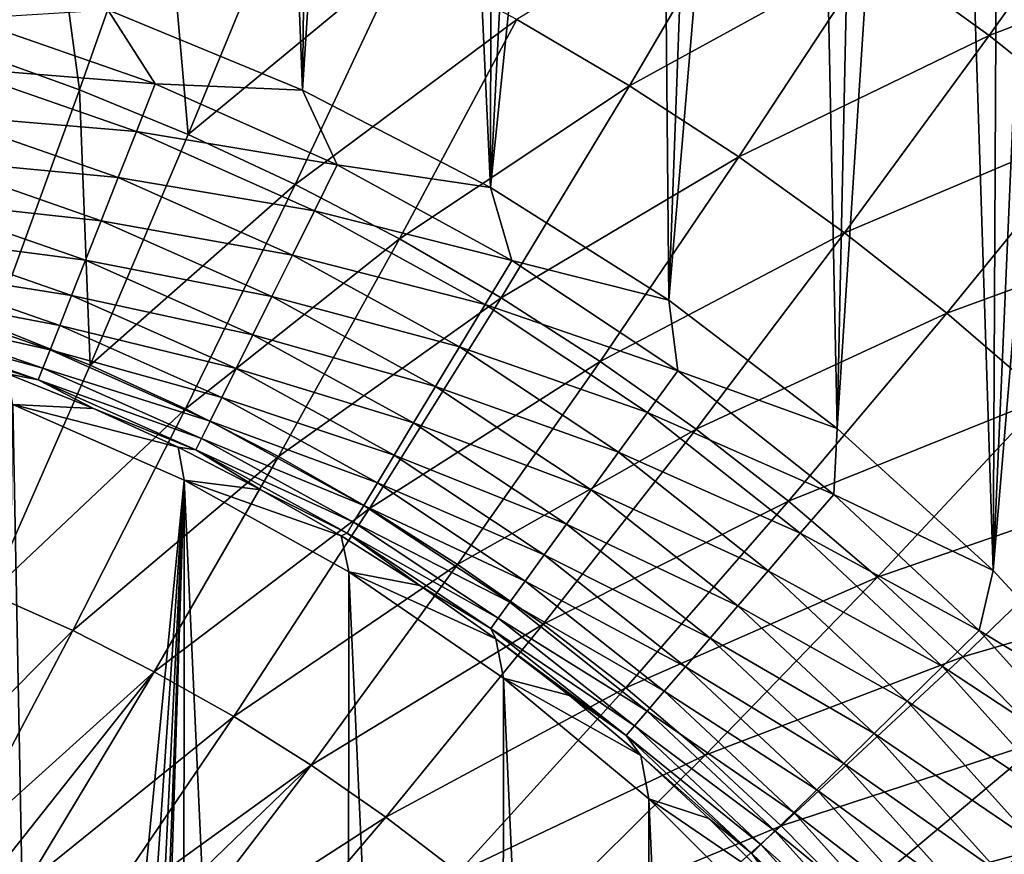
# Model space of a CAD drawing. Units: millimetres. Extents: x 0 to 380, y -89 to 396.
# Drawn here: x 210 to 236, y 192 to 214 of the extents above; entities that cross this region are included whole.
import ezdxf

# ---------------------------------------------------------------- set-up
doc = ezdxf.new("R2010")
doc.units = ezdxf.units.MM
doc.header["$LTSCALE"] = 65.185185
for name, color, linetype in [('16', 7, 'CONTINUOUS'), ('18', 7, 'CONTINUOUS'), ('26', 7, 'CONTINUOUS'), ('28', 7, 'CONTINUOUS'), ('33', 7, 'CONTINUOUS')]:
    doc.layers.add(name, color=color, linetype=linetype)

msp = doc.modelspace()

# ---------------------------------------------------------------- linework, layer by layer
at = {"layer": '16', "linetype": 'Continuous'}
for points in [[(217.18, 211.88, 119.281), (212.002, 214.013, 119.281), (215.378, 258.387, 119.281), (217.18, 211.88, 119.281)], [(217.715, 257.195, 119.281), (217.18, 211.88, 119.281), (215.378, 258.387, 119.281), (217.715, 257.195, 119.281)], [(220.008, 255.892, 119.281), (217.18, 211.88, 119.281), (217.715, 257.195, 119.281), (220.008, 255.892, 119.281)], [(222.177, 209.296, 119.281), (217.18, 211.88, 119.281), (220.008, 255.892, 119.281), (222.177, 209.296, 119.281)], [(222.244, 254.485, 119.281), (222.177, 209.296, 119.281), (220.008, 255.892, 119.281), (222.244, 254.485, 119.281)], [(224.409, 252.985, 119.281), (222.177, 209.296, 119.281), (222.244, 254.485, 119.281), (224.409, 252.985, 119.281)], [(226.494, 251.394, 119.281), (222.177, 209.296, 119.281), (224.409, 252.985, 119.281), (226.494, 251.394, 119.281)], [(226.91, 206.3, 119.281), (222.177, 209.296, 119.281), (226.494, 251.394, 119.281), (226.91, 206.3, 119.281)], [(228.513, 249.703, 119.281), (226.91, 206.3, 119.281), (226.494, 251.394, 119.281), (228.513, 249.703, 119.281)], [(230.458, 247.92, 119.281), (226.91, 206.3, 119.281), (228.513, 249.703, 119.281), (230.458, 247.92, 119.281)], [(231.388, 202.888, 119.281), (226.91, 206.3, 119.281), (230.458, 247.92, 119.281), (231.388, 202.888, 119.281)], [(232.314, 246.061, 119.281), (231.388, 202.888, 119.281), (230.458, 247.92, 119.281), (232.314, 246.061, 119.281)], [(234.073, 244.134, 119.281), (231.388, 202.888, 119.281), (232.314, 246.061, 119.281), (234.073, 244.134, 119.281)], [(235.536, 199.116, 119.281), (231.388, 202.888, 119.281), (234.073, 244.134, 119.281), (235.536, 199.116, 119.281)], [(235.744, 242.13, 119.281), (235.536, 199.116, 119.281), (234.073, 244.134, 119.281), (235.744, 242.13, 119.281)], [(237.324, 240.051, 119.281), (235.536, 199.116, 119.281), (235.744, 242.13, 119.281), (237.324, 240.051, 119.281)], [(238.808, 237.906, 119.281), (235.536, 199.116, 119.281), (237.324, 240.051, 119.281), (238.808, 237.906, 119.281)], [(239.357, 194.979, 119.281), (235.536, 199.116, 119.281), (238.808, 237.906, 119.281), (239.357, 194.979, 119.281)]]:
    msp.add_3dface(points, dxfattribs=at)
at = {"layer": '18', "linetype": 'Continuous'}
for points in [[(208.265, 213.786, 119.184), (212.002, 214.013, 119.281), (213.264, 212.048, 119.184), (208.265, 213.786, 119.184)], [(212.002, 214.013, 119.281), (217.18, 211.88, 119.281), (213.264, 212.048, 119.184), (212.002, 214.013, 119.281)], [(208.265, 213.786, 119.184), (213.264, 212.048, 119.184), (207.871, 212.478, 118.893), (208.265, 213.786, 119.184)], [(212.762, 210.777, 118.893), (207.492, 211.222, 118.416), (207.871, 212.478, 118.893), (212.762, 210.777, 118.893)], [(213.264, 212.048, 119.184), (212.762, 210.777, 118.893), (207.871, 212.478, 118.893), (213.264, 212.048, 119.184)], [(213.264, 212.048, 119.184), (218.1, 209.897, 119.184), (212.762, 210.777, 118.893), (213.264, 212.048, 119.184)], [(213.264, 212.048, 119.184), (217.18, 211.88, 119.281), (218.1, 209.897, 119.184), (213.264, 212.048, 119.184)], [(217.18, 211.88, 119.281), (222.177, 209.296, 119.281), (218.1, 209.897, 119.184), (217.18, 211.88, 119.281)], [(212.279, 209.557, 118.416), (207.136, 210.042, 117.76), (207.492, 211.222, 118.416), (212.279, 209.557, 118.416)], [(212.279, 209.557, 118.416), (207.492, 211.222, 118.416), (212.762, 210.777, 118.893), (212.279, 209.557, 118.416)], [(217.493, 208.673, 118.893), (212.279, 209.557, 118.416), (212.762, 210.777, 118.893), (217.493, 208.673, 118.893)], [(218.1, 209.897, 119.184), (217.493, 208.673, 118.893), (212.762, 210.777, 118.893), (218.1, 209.897, 119.184)], [(211.826, 208.411, 117.76), (206.81, 208.96, 116.938), (207.136, 210.042, 117.76), (211.826, 208.411, 117.76)], [(211.826, 208.411, 117.76), (207.136, 210.042, 117.76), (212.279, 209.557, 118.416), (211.826, 208.411, 117.76)], [(218.1, 209.897, 119.184), (222.739, 207.35, 119.184), (217.493, 208.673, 118.893), (218.1, 209.897, 119.184)], [(218.1, 209.897, 119.184), (222.177, 209.296, 119.281), (222.739, 207.35, 119.184), (218.1, 209.897, 119.184)], [(216.91, 207.498, 118.416), (211.826, 208.411, 117.76), (212.279, 209.557, 118.416), (216.91, 207.498, 118.416)], [(216.91, 207.498, 118.416), (212.279, 209.557, 118.416), (217.493, 208.673, 118.893), (216.91, 207.498, 118.416)], [(222.177, 209.296, 119.281), (226.91, 206.3, 119.281), (222.739, 207.35, 119.184), (222.177, 209.296, 119.281)], [(211.41, 207.36, 116.938), (206.52, 207.999, 115.967), (206.81, 208.96, 116.938), (211.41, 207.36, 116.938)], [(211.41, 207.36, 116.938), (206.81, 208.96, 116.938), (211.826, 208.411, 117.76), (211.41, 207.36, 116.938)], [(222.032, 206.181, 118.893), (216.91, 207.498, 118.416), (217.493, 208.673, 118.893), (222.032, 206.181, 118.893)], [(222.739, 207.35, 119.184), (222.032, 206.181, 118.893), (217.493, 208.673, 118.893), (222.739, 207.35, 119.184)], [(216.363, 206.393, 117.76), (211.41, 207.36, 116.938), (211.826, 208.411, 117.76), (216.363, 206.393, 117.76)], [(216.363, 206.393, 117.76), (211.826, 208.411, 117.76), (216.91, 207.498, 118.416), (216.363, 206.393, 117.76)], [(211.041, 206.427, 115.967), (206.272, 207.177, 114.866), (206.52, 207.999, 115.967), (211.041, 206.427, 115.967)], [(211.041, 206.427, 115.967), (206.52, 207.999, 115.967), (211.41, 207.36, 116.938), (211.041, 206.427, 115.967)], [(215.861, 205.381, 116.938), (211.041, 206.427, 115.967), (211.41, 207.36, 116.938), (215.861, 205.381, 116.938)], [(215.861, 205.381, 116.938), (211.41, 207.36, 116.938), (216.363, 206.393, 117.76), (215.861, 205.381, 116.938)], [(221.353, 205.059, 118.416), (216.363, 206.393, 117.76), (216.91, 207.498, 118.416), (221.353, 205.059, 118.416)], [(221.353, 205.059, 118.416), (216.91, 207.498, 118.416), (222.032, 206.181, 118.893), (221.353, 205.059, 118.416)], [(222.739, 207.35, 119.184), (227.149, 204.424, 119.184), (222.032, 206.181, 118.893), (222.739, 207.35, 119.184)], [(222.739, 207.35, 119.184), (226.91, 206.3, 119.281), (227.149, 204.424, 119.184), (222.739, 207.35, 119.184)], [(210.725, 205.628, 114.866), (206.071, 206.509, 113.656), (206.272, 207.177, 114.866), (210.725, 205.628, 114.866)], [(210.725, 205.628, 114.866), (206.272, 207.177, 114.866), (211.041, 206.427, 115.967), (210.725, 205.628, 114.866)], [(210.469, 204.98, 113.656), (205.92, 206.01, 112.361), (206.071, 206.509, 113.656), (210.469, 204.98, 113.656)], [(210.469, 204.98, 113.656), (206.071, 206.509, 113.656), (210.725, 205.628, 114.866), (210.469, 204.98, 113.656)], [(215.415, 204.482, 115.967), (210.725, 205.628, 114.866), (211.041, 206.427, 115.967), (215.415, 204.482, 115.967)], [(215.415, 204.482, 115.967), (211.041, 206.427, 115.967), (215.861, 205.381, 116.938), (215.415, 204.482, 115.967)], [(220.715, 204.004, 117.76), (215.861, 205.381, 116.938), (216.363, 206.393, 117.76), (220.715, 204.004, 117.76)], [(220.715, 204.004, 117.76), (216.363, 206.393, 117.76), (221.353, 205.059, 118.416), (220.715, 204.004, 117.76)], [(226.91, 206.3, 119.281), (231.388, 202.888, 119.281), (227.149, 204.424, 119.184), (226.91, 206.3, 119.281)], [(210.277, 204.494, 112.361), (205.823, 205.688, 111.005), (205.92, 206.01, 112.361), (210.277, 204.494, 112.361)], [(210.277, 204.494, 112.361), (205.92, 206.01, 112.361), (210.469, 204.98, 113.656), (210.277, 204.494, 112.361)], [(226.347, 203.319, 118.893), (221.353, 205.059, 118.416), (222.032, 206.181, 118.893), (226.347, 203.319, 118.893)], [(227.149, 204.424, 119.184), (226.347, 203.319, 118.893), (222.032, 206.181, 118.893), (227.149, 204.424, 119.184)], [(210.154, 204.182, 111.005), (207.003, 205.166, 109.63), (205.823, 205.688, 111.005), (210.154, 204.182, 111.005)], [(210.154, 204.182, 111.005), (205.823, 205.688, 111.005), (210.277, 204.494, 112.361), (210.154, 204.182, 111.005)], [(215.034, 203.712, 114.866), (210.469, 204.98, 113.656), (210.725, 205.628, 114.866), (215.034, 203.712, 114.866)], [(215.034, 203.712, 114.866), (210.725, 205.628, 114.866), (215.415, 204.482, 115.967), (215.034, 203.712, 114.866)], [(220.131, 203.037, 116.938), (215.415, 204.482, 115.967), (215.861, 205.381, 116.938), (220.131, 203.037, 116.938)], [(220.131, 203.037, 116.938), (215.861, 205.381, 116.938), (220.715, 204.004, 117.76), (220.131, 203.037, 116.938)], [(209.333, 204.345, 109.63), (207.003, 205.166, 109.63), (210.154, 204.182, 111.005), (209.333, 204.345, 109.63)], [(214.724, 203.088, 113.656), (210.277, 204.494, 112.361), (210.469, 204.98, 113.656), (214.724, 203.088, 113.656)], [(214.724, 203.088, 113.656), (210.469, 204.98, 113.656), (215.034, 203.712, 114.866), (214.724, 203.088, 113.656)], [(225.577, 202.257, 118.416), (220.715, 204.004, 117.76), (221.353, 205.059, 118.416), (225.577, 202.257, 118.416)], [(225.577, 202.257, 118.416), (221.353, 205.059, 118.416), (226.347, 203.319, 118.893), (225.577, 202.257, 118.416)], [(214.492, 202.62, 112.361), (210.154, 204.182, 111.005), (210.277, 204.494, 112.361), (214.492, 202.62, 112.361)], [(214.492, 202.62, 112.361), (210.277, 204.494, 112.361), (214.724, 203.088, 113.656), (214.492, 202.62, 112.361)], [(219.611, 202.178, 115.967), (215.034, 203.712, 114.866), (215.415, 204.482, 115.967), (219.611, 202.178, 115.967)], [(219.611, 202.178, 115.967), (215.415, 204.482, 115.967), (220.131, 203.037, 116.938), (219.611, 202.178, 115.967)], [(227.149, 204.424, 119.184), (231.3, 201.14, 119.184), (226.347, 203.319, 118.893), (227.149, 204.424, 119.184)], [(227.149, 204.424, 119.184), (231.388, 202.888, 119.281), (231.3, 201.14, 119.184), (227.149, 204.424, 119.184)], [(211.623, 203.42, 109.63), (209.333, 204.345, 109.63), (210.154, 204.182, 111.005), (211.623, 203.42, 109.63)], [(214.343, 202.319, 111.005), (211.623, 203.42, 109.63), (210.154, 204.182, 111.005), (214.343, 202.319, 111.005)], [(214.343, 202.319, 111.005), (210.154, 204.182, 111.005), (214.492, 202.62, 112.361), (214.343, 202.319, 111.005)], [(224.853, 201.259, 117.76), (220.131, 203.037, 116.938), (220.715, 204.004, 117.76), (224.853, 201.259, 117.76)], [(224.853, 201.259, 117.76), (220.715, 204.004, 117.76), (225.577, 202.257, 118.416), (224.853, 201.259, 117.76)], [(219.167, 201.443, 114.866), (214.724, 203.088, 113.656), (215.034, 203.712, 114.866), (219.167, 201.443, 114.866)], [(219.167, 201.443, 114.866), (215.034, 203.712, 114.866), (219.611, 202.178, 115.967), (219.167, 201.443, 114.866)], [(213.868, 202.392, 109.63), (211.623, 203.42, 109.63), (214.343, 202.319, 111.005), (213.868, 202.392, 109.63)], [(218.806, 200.847, 113.656), (214.492, 202.62, 112.361), (214.724, 203.088, 113.656), (218.806, 200.847, 113.656)], [(218.806, 200.847, 113.656), (214.724, 203.088, 113.656), (219.167, 201.443, 114.866), (218.806, 200.847, 113.656)], [(230.408, 200.106, 118.893), (225.577, 202.257, 118.416), (226.347, 203.319, 118.893), (230.408, 200.106, 118.893)], [(231.3, 201.14, 119.184), (230.408, 200.106, 118.893), (226.347, 203.319, 118.893), (231.3, 201.14, 119.184)], [(224.19, 200.345, 116.938), (219.611, 202.178, 115.967), (220.131, 203.037, 116.938), (224.19, 200.345, 116.938)], [(224.19, 200.345, 116.938), (220.131, 203.037, 116.938), (224.853, 201.259, 117.76), (224.19, 200.345, 116.938)], [(231.388, 202.888, 119.281), (235.536, 199.116, 119.281), (231.3, 201.14, 119.184), (231.388, 202.888, 119.281)], [(218.536, 200.4, 112.361), (214.343, 202.319, 111.005), (214.492, 202.62, 112.361), (218.536, 200.4, 112.361)], [(218.536, 200.4, 112.361), (214.492, 202.62, 112.361), (218.806, 200.847, 113.656), (218.536, 200.4, 112.361)], [(216.065, 201.263, 109.63), (213.868, 202.392, 109.63), (214.343, 202.319, 111.005), (216.065, 201.263, 109.63)], [(218.362, 200.112, 111.005), (216.065, 201.263, 109.63), (214.343, 202.319, 111.005), (218.362, 200.112, 111.005)], [(218.362, 200.112, 111.005), (214.343, 202.319, 111.005), (218.536, 200.4, 112.361), (218.362, 200.112, 111.005)], [(223.6, 199.532, 115.967), (219.167, 201.443, 114.866), (219.611, 202.178, 115.967), (223.6, 199.532, 115.967)], [(223.6, 199.532, 115.967), (219.611, 202.178, 115.967), (224.19, 200.345, 116.938), (223.6, 199.532, 115.967)], [(229.551, 199.111, 118.416), (224.853, 201.259, 117.76), (225.577, 202.257, 118.416), (229.551, 199.111, 118.416)], [(229.551, 199.111, 118.416), (225.577, 202.257, 118.416), (230.408, 200.106, 118.893), (229.551, 199.111, 118.416)], [(218.209, 200.037, 109.63), (216.065, 201.263, 109.63), (218.362, 200.112, 111.005), (218.209, 200.037, 109.63)], [(223.096, 198.837, 114.866), (218.806, 200.847, 113.656), (219.167, 201.443, 114.866), (223.096, 198.837, 114.866)], [(223.096, 198.837, 114.866), (219.167, 201.443, 114.866), (223.6, 199.532, 115.967), (223.096, 198.837, 114.866)], [(228.746, 198.178, 117.76), (224.19, 200.345, 116.938), (224.853, 201.259, 117.76), (228.746, 198.178, 117.76)], [(228.746, 198.178, 117.76), (224.853, 201.259, 117.76), (229.551, 199.111, 118.416), (228.746, 198.178, 117.76)], [(231.3, 201.14, 119.184), (235.161, 197.521, 119.184), (230.408, 200.106, 118.893), (231.3, 201.14, 119.184)], [(231.3, 201.14, 119.184), (235.536, 199.116, 119.281), (235.161, 197.521, 119.184), (231.3, 201.14, 119.184)], [(222.686, 198.272, 113.656), (218.536, 200.4, 112.361), (218.806, 200.847, 113.656), (222.686, 198.272, 113.656)], [(222.686, 198.272, 113.656), (218.806, 200.847, 113.656), (223.096, 198.837, 114.866), (222.686, 198.272, 113.656)], [(222.38, 197.85, 112.361), (218.362, 200.112, 111.005), (218.536, 200.4, 112.361), (222.38, 197.85, 112.361)], [(222.38, 197.85, 112.361), (218.536, 200.4, 112.361), (222.686, 198.272, 113.656), (222.38, 197.85, 112.361)], [(228.009, 197.322, 116.938), (223.6, 199.532, 115.967), (224.19, 200.345, 116.938), (228.009, 197.322, 116.938)], [(228.009, 197.322, 116.938), (224.19, 200.345, 116.938), (228.746, 198.178, 117.76), (228.009, 197.322, 116.938)], [(220.295, 198.715, 109.63), (218.209, 200.037, 109.63), (218.362, 200.112, 111.005), (220.295, 198.715, 109.63)], [(222.182, 197.578, 111.005), (220.295, 198.715, 109.63), (218.362, 200.112, 111.005), (222.182, 197.578, 111.005)], [(222.182, 197.578, 111.005), (218.362, 200.112, 111.005), (222.38, 197.85, 112.361), (222.182, 197.578, 111.005)], [(234.186, 196.564, 118.893), (229.551, 199.111, 118.416), (230.408, 200.106, 118.893), (234.186, 196.564, 118.893)], [(235.161, 197.521, 119.184), (234.186, 196.564, 118.893), (230.408, 200.106, 118.893), (235.161, 197.521, 119.184)], [(227.354, 196.561, 115.967), (223.096, 198.837, 114.866), (223.6, 199.532, 115.967), (227.354, 196.561, 115.967)], [(227.354, 196.561, 115.967), (223.6, 199.532, 115.967), (228.009, 197.322, 116.938), (227.354, 196.561, 115.967)], [(233.249, 195.645, 118.416), (228.746, 198.178, 117.76), (229.551, 199.111, 118.416), (233.249, 195.645, 118.416)], [(233.249, 195.645, 118.416), (229.551, 199.111, 118.416), (234.186, 196.564, 118.893), (233.249, 195.645, 118.416)], [(235.536, 199.116, 119.281), (239.357, 194.979, 119.281), (235.161, 197.521, 119.184), (235.536, 199.116, 119.281)], [(222.32, 197.3, 109.63), (220.295, 198.715, 109.63), (222.182, 197.578, 111.005), (222.32, 197.3, 109.63)], [(226.793, 195.911, 114.866), (222.686, 198.272, 113.656), (223.096, 198.837, 114.866), (226.793, 195.911, 114.866)], [(226.793, 195.911, 114.866), (223.096, 198.837, 114.866), (227.354, 196.561, 115.967), (226.793, 195.911, 114.866)], [(226.338, 195.383, 113.656), (222.38, 197.85, 112.361), (222.686, 198.272, 113.656), (226.338, 195.383, 113.656)], [(226.338, 195.383, 113.656), (222.686, 198.272, 113.656), (226.793, 195.911, 114.866), (226.338, 195.383, 113.656)], [(232.369, 194.782, 117.76), (228.009, 197.322, 116.938), (228.746, 198.178, 117.76), (232.369, 194.782, 117.76)], [(232.369, 194.782, 117.76), (228.746, 198.178, 117.76), (233.249, 195.645, 118.416), (232.369, 194.782, 117.76)], [(225.997, 194.987, 112.361), (222.182, 197.578, 111.005), (222.38, 197.85, 112.361), (225.997, 194.987, 112.361)], [(225.997, 194.987, 112.361), (222.38, 197.85, 112.361), (226.338, 195.383, 113.656), (225.997, 194.987, 112.361)], [(225.778, 194.733, 111.005), (222.32, 197.3, 109.63), (222.182, 197.578, 111.005), (225.778, 194.733, 111.005)], [(225.778, 194.733, 111.005), (222.182, 197.578, 111.005), (225.997, 194.987, 112.361), (225.778, 194.733, 111.005)], [(235.161, 197.521, 119.184), (238.706, 193.591, 119.184), (234.186, 196.564, 118.893), (235.161, 197.521, 119.184)], [(235.161, 197.521, 119.184), (239.357, 194.979, 119.281), (238.706, 193.591, 119.184), (235.161, 197.521, 119.184)], [(224.278, 195.795, 109.63), (222.32, 197.3, 109.63), (225.778, 194.733, 111.005), (224.278, 195.795, 109.63)], [(231.563, 193.991, 116.938), (227.354, 196.561, 115.967), (228.009, 197.322, 116.938), (231.563, 193.991, 116.938)], [(231.563, 193.991, 116.938), (228.009, 197.322, 116.938), (232.369, 194.782, 117.76), (231.563, 193.991, 116.938)], [(230.846, 193.288, 115.967), (226.793, 195.911, 114.866), (227.354, 196.561, 115.967), (230.846, 193.288, 115.967)], [(230.846, 193.288, 115.967), (227.354, 196.561, 115.967), (231.563, 193.991, 116.938), (230.846, 193.288, 115.967)], [(237.654, 192.719, 118.893), (233.249, 195.645, 118.416), (234.186, 196.564, 118.893), (237.654, 192.719, 118.893)], [(238.706, 193.591, 119.184), (237.654, 192.719, 118.893), (234.186, 196.564, 118.893), (238.706, 193.591, 119.184)], [(226.167, 194.203, 109.63), (224.278, 195.795, 109.63), (225.778, 194.733, 111.005), (226.167, 194.203, 109.63)], [(230.233, 192.686, 114.866), (226.338, 195.383, 113.656), (226.793, 195.911, 114.866), (230.233, 192.686, 114.866)], [(230.233, 192.686, 114.866), (226.793, 195.911, 114.866), (230.846, 193.288, 115.967), (230.233, 192.686, 114.866)], [(236.644, 191.882, 118.416), (232.369, 194.782, 117.76), (233.249, 195.645, 118.416), (236.644, 191.882, 118.416)], [(236.644, 191.882, 118.416), (233.249, 195.645, 118.416), (237.654, 192.719, 118.893), (236.644, 191.882, 118.416)], [(229.735, 192.198, 113.656), (225.997, 194.987, 112.361), (226.338, 195.383, 113.656), (229.735, 192.198, 113.656)], [(229.735, 192.198, 113.656), (226.338, 195.383, 113.656), (230.233, 192.686, 114.866), (229.735, 192.198, 113.656)], [(229.363, 191.833, 112.361), (225.778, 194.733, 111.005), (225.997, 194.987, 112.361), (229.363, 191.833, 112.361)], [(229.363, 191.833, 112.361), (225.997, 194.987, 112.361), (229.735, 192.198, 113.656), (229.363, 191.833, 112.361)], [(229.123, 191.597, 111.005), (226.167, 194.203, 109.63), (225.778, 194.733, 111.005), (229.123, 191.597, 111.005)], [(229.123, 191.597, 111.005), (225.778, 194.733, 111.005), (229.363, 191.833, 112.361), (229.123, 191.597, 111.005)], [(235.695, 191.095, 117.76), (231.563, 193.991, 116.938), (232.369, 194.782, 117.76), (235.695, 191.095, 117.76)], [(235.695, 191.095, 117.76), (232.369, 194.782, 117.76), (236.644, 191.882, 118.416), (235.695, 191.095, 117.76)], [(227.981, 192.527, 109.63), (226.167, 194.203, 109.63), (229.123, 191.597, 111.005), (227.981, 192.527, 109.63)], [(234.825, 190.374, 116.938), (230.846, 193.288, 115.967), (231.563, 193.991, 116.938), (234.825, 190.374, 116.938)], [(234.825, 190.374, 116.938), (231.563, 193.991, 116.938), (235.695, 191.095, 117.76), (234.825, 190.374, 116.938)], [(234.052, 189.734, 115.967), (230.233, 192.686, 114.866), (230.846, 193.288, 115.967), (234.052, 189.734, 115.967)], [(234.052, 189.734, 115.967), (230.846, 193.288, 115.967), (234.825, 190.374, 116.938), (234.052, 189.734, 115.967)], [(233.391, 189.185, 114.866), (229.735, 192.198, 113.656), (230.233, 192.686, 114.866), (233.391, 189.185, 114.866)], [(233.391, 189.185, 114.866), (230.233, 192.686, 114.866), (234.052, 189.734, 115.967), (233.391, 189.185, 114.866)], [(229.718, 190.772, 109.63), (227.981, 192.527, 109.63), (229.123, 191.597, 111.005), (229.718, 190.772, 109.63)], [(232.854, 188.74, 113.656), (229.363, 191.833, 112.361), (229.735, 192.198, 113.656), (232.854, 188.74, 113.656)], [(232.854, 188.74, 113.656), (229.735, 192.198, 113.656), (233.391, 189.185, 114.866), (232.854, 188.74, 113.656)], [(239.713, 187.848, 118.416), (235.695, 191.095, 117.76), (236.644, 191.882, 118.416), (239.713, 187.848, 118.416)], [(232.453, 188.407, 112.361), (229.123, 191.597, 111.005), (229.363, 191.833, 112.361), (232.453, 188.407, 112.361)], [(232.194, 188.193, 111.005), (229.718, 190.772, 109.63), (229.123, 191.597, 111.005), (232.194, 188.193, 111.005)], [(232.194, 188.193, 111.005), (229.123, 191.597, 111.005), (232.453, 188.407, 112.361), (232.194, 188.193, 111.005)], [(232.453, 188.407, 112.361), (229.363, 191.833, 112.361), (232.854, 188.74, 113.656), (232.453, 188.407, 112.361)]]:
    msp.add_3dface(points, dxfattribs=at)
at = {"layer": '26', "linetype": 'Continuous'}
for points in [[(209.333, 204.345, 109.63), (211.623, 203.42, 109.63), (209.476, 203.529, 89.281), (209.333, 204.345, 109.63)], [(211.623, 203.42, 109.63), (213.868, 202.392, 109.63), (209.476, 203.529, 89.281), (211.623, 203.42, 109.63)], [(213.868, 202.392, 109.63), (214.035, 201.516, 89.281), (209.476, 203.529, 89.281), (213.868, 202.392, 109.63)], [(213.868, 202.392, 109.63), (216.065, 201.263, 109.63), (214.035, 201.516, 89.281), (213.868, 202.392, 109.63)], [(216.065, 201.263, 109.63), (218.209, 200.037, 109.63), (214.035, 201.516, 89.281), (216.065, 201.263, 109.63)], [(218.209, 200.037, 109.63), (218.41, 199.08, 89.281), (214.035, 201.516, 89.281), (218.209, 200.037, 109.63)], [(218.209, 200.037, 109.63), (220.295, 198.715, 109.63), (218.41, 199.08, 89.281), (218.209, 200.037, 109.63)], [(220.295, 198.715, 109.63), (222.32, 197.3, 109.63), (218.41, 199.08, 89.281), (220.295, 198.715, 109.63)], [(222.32, 197.3, 109.63), (222.523, 196.26, 89.281), (218.41, 199.08, 89.281), (222.32, 197.3, 109.63)], [(222.32, 197.3, 109.63), (224.278, 195.795, 109.63), (222.523, 196.26, 89.281), (222.32, 197.3, 109.63)], [(224.278, 195.795, 109.63), (226.167, 194.203, 109.63), (222.523, 196.26, 89.281), (224.278, 195.795, 109.63)], [(226.167, 194.203, 109.63), (226.379, 193.054, 89.281), (222.523, 196.26, 89.281), (226.167, 194.203, 109.63)], [(226.167, 194.203, 109.63), (227.981, 192.527, 109.63), (226.379, 193.054, 89.281), (226.167, 194.203, 109.63)], [(227.981, 192.527, 109.63), (229.718, 190.772, 109.63), (226.379, 193.054, 89.281), (227.981, 192.527, 109.63)], [(229.718, 190.772, 109.63), (229.889, 189.545, 89.281), (226.379, 193.054, 89.281), (229.718, 190.772, 109.63)]]:
    msp.add_3dface(points, dxfattribs=at)
at = {"layer": '28', "linetype": 'Continuous'}
for points in [[(210.253, 163.011, 89.281), (209.028, 165.221, 89.281), (209.476, 203.529, 89.281), (210.253, 163.011, 89.281)], [(214.035, 201.516, 89.281), (210.253, 163.011, 89.281), (209.476, 203.529, 89.281), (214.035, 201.516, 89.281)], [(211.221, 160.693, 89.281), (210.253, 163.011, 89.281), (214.035, 201.516, 89.281), (211.221, 160.693, 89.281)], [(211.923, 158.268, 89.281), (211.221, 160.693, 89.281), (214.035, 201.516, 89.281), (211.923, 158.268, 89.281)], [(212.352, 155.791, 89.281), (211.923, 158.268, 89.281), (214.035, 201.516, 89.281), (212.352, 155.791, 89.281)], [(212.498, 153.282, 89.281), (212.352, 155.791, 89.281), (214.035, 201.516, 89.281), (212.498, 153.282, 89.281)], [(212.498, 153.282, 89.281), (214.035, 201.516, 89.281), (213.982, 104.887, 89.281), (212.498, 153.282, 89.281)], [(213.982, 104.887, 89.281), (214.035, 201.516, 89.281), (218.339, 107.305, 89.281), (213.982, 104.887, 89.281)], [(214.035, 201.516, 89.281), (218.41, 199.08, 89.281), (218.339, 107.305, 89.281), (214.035, 201.516, 89.281)], [(218.339, 107.305, 89.281), (218.41, 199.08, 89.281), (222.44, 110.107, 89.281), (218.339, 107.305, 89.281)], [(218.41, 199.08, 89.281), (222.523, 196.26, 89.281), (222.44, 110.107, 89.281), (218.41, 199.08, 89.281)], [(222.44, 110.107, 89.281), (222.523, 196.26, 89.281), (226.289, 113.294, 89.281), (222.44, 110.107, 89.281)], [(222.523, 196.26, 89.281), (226.379, 193.054, 89.281), (226.289, 113.294, 89.281), (222.523, 196.26, 89.281)], [(226.289, 113.294, 89.281), (226.379, 193.054, 89.281), (229.801, 116.79, 89.281), (226.289, 113.294, 89.281)], [(226.379, 193.054, 89.281), (229.889, 189.545, 89.281), (229.801, 116.79, 89.281), (226.379, 193.054, 89.281)]]:
    msp.add_3dface(points, dxfattribs=at)
at = {"layer": '33', "linetype": 'Continuous'}
for points in [[(210.228, 219.428, 132.306), (206.929, 220.485, 132.293), (208.305, 212.951, 131.918), (210.228, 219.428, 132.306)], [(210.228, 219.428, 132.306), (208.305, 212.951, 131.918), (211.247, 211.891, 131.926), (210.228, 219.428, 132.306)], [(213.48, 218.224, 132.323), (210.228, 219.428, 132.306), (211.247, 211.891, 131.926), (213.48, 218.224, 132.323)], [(239.157, 218.583, 133.767), (232.353, 215.558, 133.028), (235.425, 213.329, 133.097), (239.157, 218.583, 133.767)], [(239.157, 218.583, 133.767), (235.425, 213.329, 133.097), (242.362, 216, 133.879), (239.157, 218.583, 133.767)], [(213.48, 218.224, 132.323), (211.247, 211.891, 131.926), (214.141, 210.698, 131.937), (213.48, 218.224, 132.323)], [(216.677, 216.874, 132.345), (213.48, 218.224, 132.323), (214.141, 210.698, 131.937), (216.677, 216.874, 132.345)], [(229.18, 217.651, 132.964), (222.877, 213.755, 132.402), (225.866, 211.994, 132.437), (229.18, 217.651, 132.964)], [(229.18, 217.651, 132.964), (225.866, 211.994, 132.437), (232.353, 215.558, 133.028), (229.18, 217.651, 132.964)], [(216.677, 216.874, 132.345), (214.141, 210.698, 131.937), (219.812, 215.383, 132.372), (216.677, 216.874, 132.345)], [(242.362, 216, 133.879), (235.425, 213.329, 133.097), (238.39, 210.971, 133.172), (242.362, 216, 133.879)], [(232.353, 215.558, 133.028), (225.866, 211.994, 132.437), (228.772, 210.104, 132.475), (232.353, 215.558, 133.028)], [(232.353, 215.558, 133.028), (228.772, 210.104, 132.475), (235.425, 213.329, 133.097), (232.353, 215.558, 133.028)], [(219.812, 215.383, 132.372), (214.141, 210.698, 131.937), (216.978, 209.376, 131.951), (219.812, 215.383, 132.372)], [(219.812, 215.383, 132.372), (216.978, 209.376, 131.951), (222.877, 213.755, 132.402), (219.812, 215.383, 132.372)], [(222.877, 213.755, 132.402), (216.978, 209.376, 131.951), (219.752, 207.929, 131.966), (222.877, 213.755, 132.402)], [(222.877, 213.755, 132.402), (219.752, 207.929, 131.966), (225.866, 211.994, 132.437), (222.877, 213.755, 132.402)], [(235.425, 213.329, 133.097), (228.772, 210.104, 132.475), (231.586, 208.09, 132.517), (235.425, 213.329, 133.097)], [(235.425, 213.329, 133.097), (231.586, 208.09, 132.517), (238.39, 210.971, 133.172), (235.425, 213.329, 133.097)], [(211.247, 211.891, 131.926), (208.305, 212.951, 131.918), (208.953, 205.606, 131.603), (211.247, 211.891, 131.926)], [(225.866, 211.994, 132.437), (219.752, 207.929, 131.966), (222.458, 206.359, 131.984), (225.866, 211.994, 132.437)], [(225.866, 211.994, 132.437), (222.458, 206.359, 131.984), (228.772, 210.104, 132.475), (225.866, 211.994, 132.437)], [(211.247, 211.891, 131.926), (208.953, 205.606, 131.603), (211.534, 204.569, 131.607), (211.247, 211.891, 131.926)], [(214.141, 210.698, 131.937), (211.247, 211.891, 131.926), (211.534, 204.569, 131.607), (214.141, 210.698, 131.937)], [(238.39, 210.971, 133.172), (231.586, 208.09, 132.517), (234.303, 205.955, 132.562), (238.39, 210.971, 133.172)], [(238.39, 210.971, 133.172), (234.303, 205.955, 132.562), (241.241, 208.49, 133.252), (238.39, 210.971, 133.172)], [(214.141, 210.698, 131.937), (211.534, 204.569, 131.607), (216.978, 209.376, 131.951), (214.141, 210.698, 131.937)], [(228.772, 210.104, 132.475), (222.458, 206.359, 131.984), (225.088, 204.672, 132.004), (228.772, 210.104, 132.475)], [(228.772, 210.104, 132.475), (225.088, 204.672, 132.004), (231.586, 208.09, 132.517), (228.772, 210.104, 132.475)], [(216.978, 209.376, 131.951), (211.534, 204.569, 131.607), (214.065, 203.414, 131.613), (216.978, 209.376, 131.951)], [(216.978, 209.376, 131.951), (214.065, 203.414, 131.613), (219.752, 207.929, 131.966), (216.978, 209.376, 131.951)], [(241.241, 208.49, 133.252), (234.303, 205.955, 132.562), (236.916, 203.707, 132.611), (241.241, 208.49, 133.252)], [(231.586, 208.09, 132.517), (225.088, 204.672, 132.004), (227.637, 202.871, 132.027), (231.586, 208.09, 132.517)], [(231.586, 208.09, 132.517), (227.637, 202.871, 132.027), (234.303, 205.955, 132.562), (231.586, 208.09, 132.517)], [(219.752, 207.929, 131.966), (214.065, 203.414, 131.613), (216.54, 202.145, 131.619), (219.752, 207.929, 131.966)], [(219.752, 207.929, 131.966), (216.54, 202.145, 131.619), (222.458, 206.359, 131.984), (219.752, 207.929, 131.966)], [(222.458, 206.359, 131.984), (216.54, 202.145, 131.619), (218.954, 200.766, 131.626), (222.458, 206.359, 131.984)], [(222.458, 206.359, 131.984), (218.954, 200.766, 131.626), (225.088, 204.672, 132.004), (222.458, 206.359, 131.984)], [(234.303, 205.955, 132.562), (227.637, 202.871, 132.027), (230.096, 200.959, 132.051), (234.303, 205.955, 132.562)], [(234.303, 205.955, 132.562), (230.096, 200.959, 132.051), (236.916, 203.707, 132.611), (234.303, 205.955, 132.562)], [(211.534, 204.569, 131.607), (208.953, 205.606, 131.603), (208.855, 198.509, 131.38), (211.534, 204.569, 131.607)], [(225.088, 204.672, 132.004), (218.954, 200.766, 131.626), (221.3, 199.28, 131.635), (225.088, 204.672, 132.004)], [(225.088, 204.672, 132.004), (221.3, 199.28, 131.635), (227.637, 202.871, 132.027), (225.088, 204.672, 132.004)], [(211.534, 204.569, 131.607), (208.855, 198.509, 131.38), (214.065, 203.414, 131.613), (211.534, 204.569, 131.607)], [(236.916, 203.707, 132.611), (230.096, 200.959, 132.051), (232.462, 198.943, 132.077), (236.916, 203.707, 132.611)], [(236.916, 203.707, 132.611), (232.462, 198.943, 132.077), (239.419, 201.35, 132.663), (236.916, 203.707, 132.611)], [(214.065, 203.414, 131.613), (208.855, 198.509, 131.38), (211.071, 197.519, 131.382), (214.065, 203.414, 131.613)], [(214.065, 203.414, 131.613), (211.071, 197.519, 131.382), (216.54, 202.145, 131.619), (214.065, 203.414, 131.613)], [(227.637, 202.871, 132.027), (221.3, 199.28, 131.635), (223.573, 197.69, 131.644), (227.637, 202.871, 132.027)], [(227.637, 202.871, 132.027), (223.573, 197.69, 131.644), (230.096, 200.959, 132.051), (227.637, 202.871, 132.027)], [(216.54, 202.145, 131.619), (211.071, 197.519, 131.382), (213.238, 196.427, 131.383), (216.54, 202.145, 131.619)], [(216.54, 202.145, 131.619), (213.238, 196.427, 131.383), (218.954, 200.766, 131.626), (216.54, 202.145, 131.619)], [(239.419, 201.35, 132.663), (232.462, 198.943, 132.077), (234.729, 196.827, 132.105), (239.419, 201.35, 132.663)], [(239.419, 201.35, 132.663), (234.729, 196.827, 132.105), (241.806, 198.893, 132.717), (239.419, 201.35, 132.663)], [(218.954, 200.766, 131.626), (213.238, 196.427, 131.383), (215.35, 195.235, 131.385), (218.954, 200.766, 131.626)], [(218.954, 200.766, 131.626), (215.35, 195.235, 131.385), (221.3, 199.28, 131.635), (218.954, 200.766, 131.626)], [(230.096, 200.959, 132.051), (223.573, 197.69, 131.644), (225.767, 195.999, 131.654), (230.096, 200.959, 132.051)], [(230.096, 200.959, 132.051), (225.767, 195.999, 131.654), (232.462, 198.943, 132.077), (230.096, 200.959, 132.051)], [(221.3, 199.28, 131.635), (215.35, 195.235, 131.385), (217.403, 193.947, 131.387), (221.3, 199.28, 131.635)], [(221.3, 199.28, 131.635), (217.403, 193.947, 131.387), (223.573, 197.69, 131.644), (221.3, 199.28, 131.635)], [(232.462, 198.943, 132.077), (225.767, 195.999, 131.654), (227.877, 194.213, 131.666), (232.462, 198.943, 132.077)], [(232.462, 198.943, 132.077), (227.877, 194.213, 131.666), (234.729, 196.827, 132.105), (232.462, 198.943, 132.077)], [(241.806, 198.893, 132.717), (234.729, 196.827, 132.105), (236.892, 194.618, 132.134), (241.806, 198.893, 132.717)], [(208.855, 198.509, 131.38), (206.102, 192.542, 131.283), (211.071, 197.519, 131.382), (208.855, 198.509, 131.38)], [(223.573, 197.69, 131.644), (217.403, 193.947, 131.387), (219.392, 192.565, 131.39), (223.573, 197.69, 131.644)], [(223.573, 197.69, 131.644), (219.392, 192.565, 131.39), (225.767, 195.999, 131.654), (223.573, 197.69, 131.644)], [(211.071, 197.519, 131.382), (206.102, 192.542, 131.283), (207.994, 191.714, 131.283), (211.071, 197.519, 131.382)], [(211.071, 197.519, 131.382), (207.994, 191.714, 131.283), (213.238, 196.427, 131.383), (211.071, 197.519, 131.382)], [(234.729, 196.827, 132.105), (227.877, 194.213, 131.666), (229.898, 192.335, 131.678), (234.729, 196.827, 132.105)], [(234.729, 196.827, 132.105), (229.898, 192.335, 131.678), (236.892, 194.618, 132.134), (234.729, 196.827, 132.105)], [(213.238, 196.427, 131.383), (207.994, 191.714, 131.283), (209.076, 191.189, 131.283), (213.238, 196.427, 131.383)], [(209.843, 190.794, 131.283), (213.238, 196.427, 131.383), (209.076, 191.189, 131.283), (209.843, 190.794, 131.283)], [(213.238, 196.427, 131.383), (209.843, 190.794, 131.283), (215.35, 195.235, 131.385), (213.238, 196.427, 131.383)], [(225.767, 195.999, 131.654), (219.392, 192.565, 131.39), (221.311, 191.092, 131.392), (225.767, 195.999, 131.654)], [(225.767, 195.999, 131.654), (221.311, 191.092, 131.392), (227.877, 194.213, 131.666), (225.767, 195.999, 131.654)], [(215.35, 195.235, 131.385), (209.843, 190.794, 131.283), (211.645, 189.786, 131.283), (215.35, 195.235, 131.385)], [(215.35, 195.235, 131.385), (211.645, 189.786, 131.283), (217.403, 193.947, 131.387), (215.35, 195.235, 131.385)], [(236.892, 194.618, 132.134), (229.898, 192.335, 131.678), (231.827, 190.372, 131.69), (236.892, 194.618, 132.134)], [(236.892, 194.618, 132.134), (231.827, 190.372, 131.69), (238.945, 192.321, 132.166), (236.892, 194.618, 132.134)], [(227.877, 194.213, 131.666), (221.311, 191.092, 131.392), (223.156, 189.533, 131.395), (227.877, 194.213, 131.666)], [(227.877, 194.213, 131.666), (223.156, 189.533, 131.395), (229.898, 192.335, 131.678), (227.877, 194.213, 131.666)], [(217.403, 193.947, 131.387), (211.645, 189.786, 131.283), (212.536, 189.244, 131.283), (217.403, 193.947, 131.387)], [(213.395, 188.691, 131.283), (217.403, 193.947, 131.387), (212.536, 189.244, 131.283), (213.395, 188.691, 131.283)], [(217.403, 193.947, 131.387), (213.395, 188.691, 131.283), (219.392, 192.565, 131.39), (217.403, 193.947, 131.387)], [(219.392, 192.565, 131.39), (213.395, 188.691, 131.283), (215.09, 187.514, 131.283), (219.392, 192.565, 131.39)], [(219.392, 192.565, 131.39), (215.09, 187.514, 131.283), (221.311, 191.092, 131.392), (219.392, 192.565, 131.39)], [(229.898, 192.335, 131.678), (223.156, 189.533, 131.395), (224.924, 187.891, 131.398), (229.898, 192.335, 131.678)], [(229.898, 192.335, 131.678), (224.924, 187.891, 131.398), (231.827, 190.372, 131.69), (229.898, 192.335, 131.678)], [(238.945, 192.321, 132.166), (231.827, 190.372, 131.69), (233.658, 188.329, 131.704), (238.945, 192.321, 132.166)], [(238.945, 192.321, 132.166), (233.658, 188.329, 131.704), (240.885, 189.942, 132.198), (238.945, 192.321, 132.166)]]:
    msp.add_3dface(points, dxfattribs=at)

doc.saveas('drawing.dxf')
